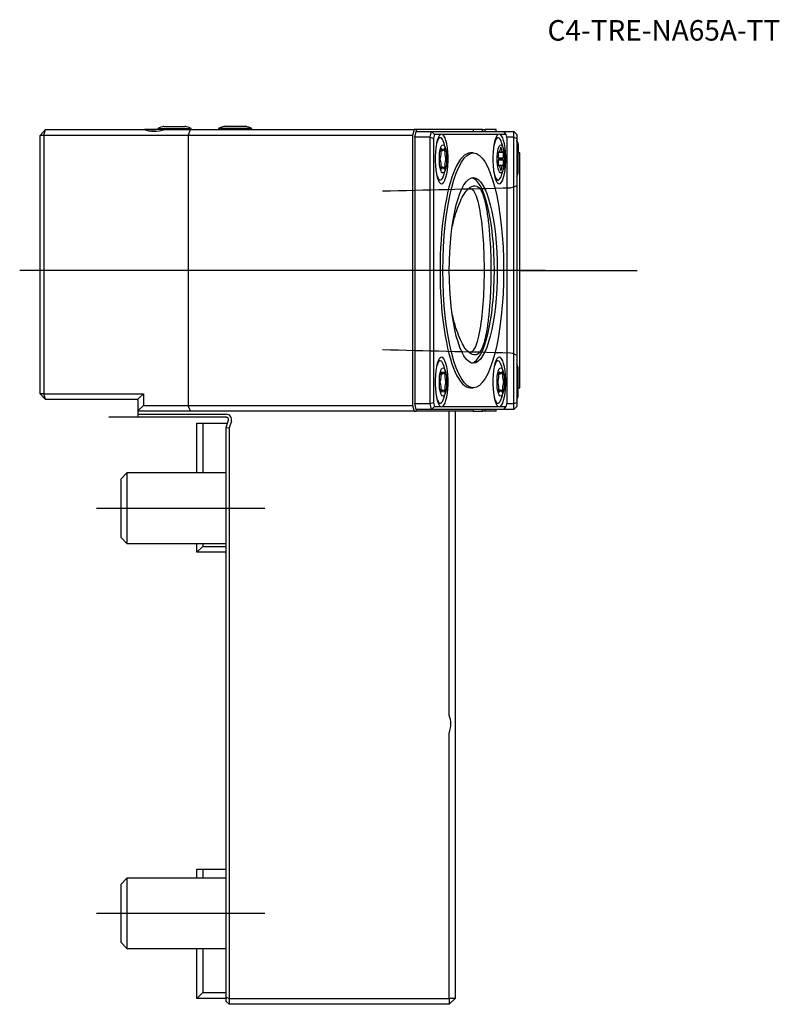
# Model space of a CAD drawing. Units: millimetres. Extents: x -35 to 94, y -100 to 68.
import ezdxf
from ezdxf.enums import TextEntityAlignment as Align
from ezdxf.lldxf.tags import DXFTag

# ---------------------------------------------------------------- set-up
doc = ezdxf.new("R2010")
doc.units = ezdxf.units.MM
for name, color, linetype in [('1', 4, 'Continuous'), ('4', 2, 'CENTER'), ('80', 6, 'Continuous'), ('81', 3, 'Continuous'), ('SK1', 4, 'Continuous'), ('SK3', 1, 'DASHED2'), ('SK4', 2, 'CENTER'), ('SK6', 5, 'Continuous')]:
    doc.layers.add(name, color=color, linetype=linetype)
doc.styles.add('SEACAD_txt_shx', font='txt.shx')
tags = doc.linetypes.add('CENTER', pattern=[50.8, 31.75, -6.35, 6.35, -6.35]).pattern_tags.tags
tags[10:11] = [DXFTag(74, 4), DXFTag(75, 0), DXFTag(340, '0'), DXFTag(46, 0.0), DXFTag(50, 0.0), DXFTag(44, 0.0), DXFTag(45, 0.0)]
tags[8:9] = [DXFTag(74, 4), DXFTag(75, 0), DXFTag(340, '0'), DXFTag(46, 0.0), DXFTag(50, 0.0), DXFTag(44, 0.0), DXFTag(45, 0.0)]
tags[6:7] = [DXFTag(74, 4), DXFTag(75, 0), DXFTag(340, '0'), DXFTag(46, 0.0), DXFTag(50, 0.0), DXFTag(44, 0.0), DXFTag(45, 0.0)]
tags[4:5] = [DXFTag(74, 4), DXFTag(75, 0), DXFTag(340, '0'), DXFTag(46, 0.0), DXFTag(50, 0.0), DXFTag(44, 0.0), DXFTag(45, 0.0)]
tags = doc.linetypes.add('DASHED2', pattern=[9.525, 6.35, -3.175]).pattern_tags.tags
tags[6:7] = [DXFTag(74, 4), DXFTag(75, 0), DXFTag(340, '0'), DXFTag(46, 0.0), DXFTag(50, 0.0), DXFTag(44, 0.0), DXFTag(45, 0.0)]
tags[4:5] = [DXFTag(74, 4), DXFTag(75, 0), DXFTag(340, '0'), DXFTag(46, 0.0), DXFTag(50, 0.0), DXFTag(44, 0.0), DXFTag(45, 0.0)]

# ---------------------------------------------------------------- blocks, each defined once
blk = doc.blocks.new('SEANNOT_GROUP')
at = {"layer": 'SK6', "style": 'SEACAD_txt_shx'}
blk.add_text('C4-TRE-NA65A-TT', height=3.5, dxfattribs=at).set_placement((54.73, 67.64), align=Align.TOP_LEFT)

msp = doc.modelspace()

# ---------------------------------------------------------------- linework, layer by layer
at = {"layer": '1'}
for p, q in [((-31.71, 48), (-30.8, 49)), ((-31.1, 48), (-30.8, 49)), ((-30.8, 49), (-13.95, 49)), ((-10.42, 49), (-13.95, 49)), ((-13.95, 49), (-12.03, 49)), ((-11.68, 49), (-12.03, 49)), ((-11.68, 49.17), (-5.98, 49.17)), ((-11.68, 49.17), (-11.68, 49)), ((-10.63, 49.54), (-7.03, 49.54)), ((-10.42, 49), (-6.09, 49)), ((-6.48, 48), (-6.09, 49)), ((-6.09, 49), (32, 49)), ((-5.98, 49), (-5.98, 49.17)), ((4.35, 49.17), (-1.35, 49.17)), ((-1.35, 49.17), (-1.35, 49)), ((3.3, 49.54), (-0.3, 49.54)), ((4.35, 49), (4.35, 49.17)), ((32, 49), (31.74, 48)), ((32.33, 49), (32, 49)), ((32.1, 47.67), (32.36, 48.67)), ((42.11, 49), (32.33, 49)), ((32.33, 49), (32.33, 48.56)), ((32.33, 48.67), (32.36, 48.67)), ((32.36, 48.67), (34.96, 48.67)), ((34.71, 47.67), (34.96, 48.67)), ((34.96, 48.67), (47.26, 48.67)), ((34.96, 48.67), (35.5, 48.17)), ((43.65, 49), (42.11, 49)), ((42.11, 48.67), (42.11, 49)), ((43.65, 48.67), (43.65, 49)), ((43.65, 49), (44.1, 49)), ((46, 49), (44.1, 49)), ((44.1, 48.67), (44.1, 49)), ((46, 48.67), (46, 49)), ((47.69, 48.17), (47.26, 48.67)), ((47.26, 48.67), (49, 48.67)), ((49, 47.67), (49, 48.67)), ((49, 48.67), (49.5, 48.17)), ((-31.71, 4), (-31.71, 48)), ((-31.1, 48), (-31.71, 48)), ((-31.1, 48), (-31.1, 4)), ((-6.48, 48), (-31.1, 48)), ((-6.48, 48), (-6.48, 2)), ((31.74, 48), (-6.48, 48)), ((31.74, 48), (31.74, 2)), ((32.1, 47.67), (32.1, 2.33)), ((34.71, 47.67), (32.1, 47.67)), ((34.71, 2.33), (34.71, 47.67)), ((34.71, 47.67), (35.32, 47.47)), ((35.5, 48.17), (35.32, 47.47)), ((35.32, 47.47), (35.32, 2.53)), ((36.47, 48.17), (35.5, 48.17)), ((36.45, 47.6), (36.09, 47.6)), ((46.31, 48.17), (36.88, 48.17)), ((46.31, 47.6), (45.93, 47.6)), ((47.69, 48.17), (46.72, 48.17)), ((47.87, 47.47), (47.69, 48.17)), ((49, 47.67), (47.82, 47.67)), ((47.87, 2.53), (47.87, 47.47)), ((49, 2.33), (49, 47.67)), ((49, 47.67), (49.5, 47.47)), ((49.5, 48.17), (49.5, 47.47)), ((49.5, 47.47), (49.5, 2.53)), ((36.62, 45.41), (36.88, 45.41)), ((36.62, 45.4), (36.9, 45.4)), ((36.94, 45.4), (36.9, 45.4)), ((49.75, 41.6), (49.75, 46.4)), ((49.78, 45), (49.78, 46.4)), ((42.08, 45), (41.59, 45)), ((46.38, 45.12), (46.5, 45.12)), ((46.42, 44.15), (47.15, 44.15)), ((46.42, 44.08), (47.15, 44.08)), ((47.15, 43.92), (46.42, 43.92)), ((46.42, 43.85), (47.15, 43.85)), ((46.5, 45.12), (47.07, 45.12)), ((50, 45), (49.75, 45)), ((50, 5), (50, 45)), ((36.9, 42.6), (36.62, 42.6)), ((36.9, 42.6), (36.94, 42.6)), ((46.5, 42.88), (46.38, 42.88)), ((47.07, 42.88), (46.5, 42.88)), ((36.09, 40.4), (36.45, 40.4)), ((45.93, 40.4), (46.31, 40.4)), ((36.45, 9.6), (36.09, 9.6)), ((46.28, 9.6), (45.93, 9.6)), ((49.75, 3.6), (49.75, 8.4)), ((36.62, 7.41), (36.88, 7.41)), ((36.62, 7.4), (36.9, 7.4)), ((36.94, 7.4), (36.9, 7.4)), ((46.45, 7.41), (46.71, 7.41)), ((46.45, 7.4), (46.73, 7.4)), ((46.77, 7.4), (46.73, 7.4)), ((-31.1, 4), (-31.71, 4)), ((-30.8, 3), (-31.71, 4)), ((-31.1, 4), (-14.13, 4)), ((-30.8, 3), (-31.1, 4)), ((-15, 3.13), (-14.13, 4)), ((-14.13, 4), (-14.13, 2)), ((36.9, 4.6), (36.62, 4.6)), ((36.9, 4.6), (36.94, 4.6)), ((41.59, 5), (42.08, 5)), ((46.73, 4.6), (46.45, 4.6)), ((46.73, 4.6), (46.78, 4.6)), ((49.75, 5), (50, 5)), ((-15, 3), (-30.8, 3)), ((-15, 1.13), (-15, 3.13)), ((-15, 1.13), (-14.13, 2)), ((-14.13, 2), (-6.48, 2)), ((-6.48, 2), (31.74, 2)), ((-6.09, 1), (-6.48, 2)), ((31.74, 2), (32, 1)), ((32.1, 2.33), (34.71, 2.33)), ((32.36, 1.32), (32.1, 2.33)), ((34.71, 2.33), (35.32, 2.53)), ((34.96, 1.32), (34.71, 2.33)), ((35.5, 1.82), (34.96, 1.32)), ((35.32, 2.53), (35.5, 1.82)), ((35.5, 1.82), (36.47, 1.82)), ((36.09, 2.4), (36.45, 2.4)), ((36.88, 1.82), (46.31, 1.82)), ((45.93, 2.4), (46.28, 2.4)), ((46.72, 1.82), (47.69, 1.82)), ((47.26, 1.32), (47.69, 1.82)), ((47.69, 1.82), (47.87, 2.53)), ((47.82, 2.33), (49, 2.33)), ((49, 2.33), (49.5, 2.53)), ((49, 1.32), (49, 2.33)), ((49.5, 1.82), (49, 1.32)), ((49.5, 2.53), (49.5, 1.82)), ((-15, 1), (-15, 1.13)), ((-6.09, 1), (-15, 1)), ((-15, 0.5), (-15, 1)), ((-15, 0), (-15, 0.5)), ((-15, 0.5), (0, 0.5)), ((0, 0), (-15, 0)), ((32, 1), (-6.09, 1)), ((32, 1), (32.33, 1)), ((32.33, 1.44), (32.33, 1)), ((32.33, 1.32), (32.36, 1.32)), ((42.11, 1), (32.33, 1)), ((34.96, 1.32), (32.36, 1.32)), ((47.26, 1.32), (34.96, 1.32)), ((38, -50.86), (38, 1)), ((39, 1), (39, -99)), ((42.11, 1), (42.11, 1.32)), ((42.11, 1), (43.65, 1)), ((43.65, 1), (43.65, 1.32)), ((44.1, 1), (43.65, 1)), ((44.1, 1), (44.1, 1.32)), ((46, 1), (44.1, 1)), ((46, 1), (46, 1.32)), ((49, 1.32), (47.26, 1.32)), ((0, -1.73), (0.38, -0.52)), ((0.86, -0.67), (0.5, -1.81)), ((0, -98.79), (0, -1.73)), ((0, -1.73), (0.5, -1.81)), ((0.5, -1.81), (0.5, -99)), ((38, -99), (38, -53.75)), ((0, -99.5), (0, -98.79)), ((0, -98.79), (0.5, -99)), ((0, -99.5), (0.5, -100)), ((0.5, -99), (38, -99)), ((0.5, -99), (0.5, -100)), ((38, -100), (0.5, -100)), ((38, -99), (38, -100)), ((39, -99), (38, -99)), ((39, -99), (38, -100))]:
    msp.add_line(p, q, dxfattribs=at)
for centre, radius, start, end in [((-8.83, 42.78), 7, 104.9006, 114.0255), ((-8.83, 42.78), 7, 65.9745, 75.0994), ((1.5, 42.78), 7, 104.9006, 114.0255), ((1.5, 42.78), 7, 65.9745, 75.0994), ((29.55, 44), 8, 9.0358, 22.4022), ((39.41, 44), 8, 9.0358, 22.4022), ((42.15, 44), 8, 17.4576, 23.2442), ((42.12, 44), 8, 17.4576, 22.6776), ((51.82, 44), 5.4, 179.1284, 180.8716), ((41.75, 44), 5.4, 359.1449, 0.8551), ((29.55, 44), 8, 337.5978, 350.9642), ((39.41, 44), 8, 337.5978, 350.9642), ((42.12, 44), 8, 337.3224, 342.5424), ((29.55, 6), 8, 9.0358, 22.4022), ((39.38, 6), 8, 9.0358, 22.4022), ((42.12, 6), 8, 17.4576, 22.6776), ((29.55, 6), 8, 337.5978, 350.9642), ((39.38, 6), 8, 337.5978, 350.9642), ((42.12, 6), 8, 337.3224, 342.5424), ((0, -0.4), 0.9, 342.5, 90), ((0, -0.4), 0.4, 342.5, 90)]:
    msp.add_arc(centre, radius, start, end, dxfattribs=at)
for centre, major_axis, ratio, start_param, end_param in [((-8.83, 55.71), (-6.07, -6.07), 0.57735, 0.228485, 0.818713), ((36.68, 44), (0, 4.25), 0.258819, 0.188145, 6.095041), ((36.45, 44), (0, 3.6), 0.258819, 0, 0.744043), ((36.45, 44), (0, 3.6), 0.258819, 5.722523, 6.283185), ((46.28, 38.23), (-9.82, 9.93), 0.108104, 6.079126, 6.274329), ((46.51, 44), (0, 4.25), 0.258819, 0.188145, 6.095041), ((46.31, 44), (0, -3.6), 0.258819, 2.58093, 4.090757), ((56.12, 38.23), (-9.82, 9.93), 0.108104, 6.079126, 6.274329), ((36.42, 45.11), (0, 0.826), 0.258819, 3.410254, 4.973984), ((36.7, 45.41), (0, -0.33), 0.258819, 2.342319, 4.973984), ((36.92, 46.22), (0, -0.826), 0.258819, 5.483912, 6.097198), ((36.92, 46.24), (0, -0.845), 0.258819, -0.181654, -0.09548), ((36.92, 44), (0, -1.4), 0.258819, 3.083987, 3.199199), ((36.92, 46.24), (0, -0.845), 0.258819, 0.095481, 0.181655), ((36.92, 46.22), (0, -0.822), 0.258819, 0.184271, 0.800498), ((37.13, 45.41), (0, -0.33), 0.258819, 1.309201, 3.94209), ((37.42, 45.11), (0, -0.826), 0.258819, 4.450794, 6.014524), ((46.5, 45.95), (0, 0.826), 0.258819, 2.879998, 4.443728), ((46.78, 45.64), (0, -0.33), 0.258819, 1.839457, 4.443728), ((47.07, 45.95), (0, 0.826), 0.258819, 1.839457, 3.403187), ((36.49, 44), (0, 0.33), 0.258819, 0.268661, 2.872932), ((41.59, 25), (0, 20), 0.258819, 0, 3.141593), ((36.42, 42.89), (0, 0.826), 0.258819, 4.450794, 6.014524), ((37.42, 42.89), (0, -0.826), 0.258819, 3.410254, 4.973984), ((37.34, 44), (0, -0.33), 0.258819, 0.268661, 2.872932), ((46.42, 44.83), (0, -0.33), 0.258819, 2.879998, 5.511662), ((46.21, 44), (0, 0.826), 0.258819, 4.812005, 5.511662), ((46.21, 44), (0, -0.826), 0.258819, 0.771523, 1.47118), ((47.15, 44.83), (0, -0.33), 0.258819, 0.771523, 3.403187), ((47.36, 44), (0, 0.826), 0.258819, 0.771523, 1.384809), ((47.36, 44), (0, 0.845), 0.258819, 1.389143, 1.475316), ((47.36, 44), (0, -0.845), 0.258819, -1.475315, -1.389141), ((47.36, 44), (0, -0.822), 0.258819, 4.89666, 5.512887), ((36.7, 42.59), (0, 0.33), 0.258819, 1.309201, 3.940866), ((36.92, 41.78), (0, 0.826), 0.258819, 0.099616, 0.799273), ((36.92, 44), (0, 1.4), 0.258819, 3.082882, 3.200303), ((36.92, 41.78), (0, 0.826), 0.258819, 5.483912, 6.183569), ((37.13, 42.59), (0, 0.33), 0.258819, 2.342319, 4.973984), ((46.42, 43.17), (0, 0.33), 0.258819, 0.771523, 3.403187), ((46.5, 42.05), (0, -0.826), 0.258819, 1.839457, 3.403187), ((46.78, 42.36), (0, 0.33), 0.258819, 1.839457, 4.443728), ((47.07, 42.05), (0, -0.826), 0.258819, 2.879998, 4.443728), ((47.15, 43.17), (0, 0.33), 0.258819, 2.879998, 5.512887), ((36.45, 44), (0, 3.6), 0.258819, 2.39755, 3.702255), ((41.59, 25), (0, -15.8), 0.258819, 0.059086, 3.082507), ((46.31, 44), (0, -3.6), 0.258819, 5.334021, 6.283185), ((46.31, 44), (0, -3.6), 0.258819, 0, 0.560662), ((36.68, 6), (0, -4.25), 0.258819, 0.188145, 6.095041), ((46.51, 6), (0, -4.25), 0.258819, 0.188145, 6.095041), ((36.45, 6), (0, 3.6), 0.258819, 0, 0.744043), ((36.45, 6), (0, 3.6), 0.258819, 5.722523, 6.283185), ((46.28, 6), (0, 3.6), 0.258819, 0, 0.744043), ((46.28, 6), (0, 3.6), 0.258819, 5.722523, 6.283185), ((36.42, 7.11), (0, 0.826), 0.258819, 3.410254, 4.973984), ((36.7, 7.41), (0, -0.33), 0.258819, 2.342319, 4.973984), ((36.92, 8.22), (0, -0.826), 0.258819, 5.483912, 6.097198), ((36.92, 8.24), (0, -0.845), 0.258819, -0.181654, -0.09548), ((36.92, 6), (0, -1.4), 0.258819, 3.083987, 3.199199), ((36.92, 8.24), (0, -0.845), 0.258819, 0.095481, 0.181655), ((36.92, 8.22), (0, -0.822), 0.258819, 0.184271, 0.800498), ((37.13, 7.41), (0, -0.33), 0.258819, 1.309201, 3.94209), ((37.42, 7.11), (0, -0.826), 0.258819, 4.450794, 6.014524), ((46.25, 7.11), (0, 0.826), 0.258819, 3.410254, 4.973984), ((46.54, 7.41), (0, -0.33), 0.258819, 2.342319, 4.973984), ((46.75, 8.22), (0, -0.826), 0.258819, 5.483912, 6.097198), ((46.75, 8.24), (0, -0.845), 0.258819, -0.181654, -0.09548), ((46.75, 6), (0, -1.4), 0.258819, 3.083987, 3.199199), ((46.75, 8.24), (0, -0.845), 0.258819, 0.095481, 0.181655), ((46.75, 8.22), (0, -0.822), 0.258819, 0.184271, 0.800498), ((46.97, 7.41), (0, -0.33), 0.258819, 1.309201, 3.94209), ((47.26, 7.11), (0, -0.826), 0.258819, 4.450794, 6.014524), ((36.49, 6), (0, 0.33), 0.258819, 0.268661, 2.872932), ((36.42, 4.89), (0, 0.826), 0.258819, 4.450794, 6.014524), ((37.42, 4.89), (0, -0.826), 0.258819, 3.410254, 4.973984), ((37.34, 6), (0, -0.33), 0.258819, 0.268661, 2.872932), ((46.33, 6), (0, 0.33), 0.258819, 0.268661, 2.872932), ((46.25, 4.89), (0, 0.826), 0.258819, 4.450794, 6.014524), ((47.26, 4.89), (0, -0.826), 0.258819, 3.410254, 4.973984), ((47.18, 6), (0, -0.33), 0.258819, 0.268661, 2.872932), ((36.7, 4.59), (0, 0.33), 0.258819, 1.309201, 3.940866), ((36.92, 3.78), (0, 0.826), 0.258819, 0.099616, 0.799273), ((36.92, 6), (0, 1.4), 0.258819, 3.082882, 3.200303), ((36.92, 3.78), (0, 0.826), 0.258819, 5.483912, 6.183569), ((37.13, 4.59), (0, 0.33), 0.258819, 2.342319, 4.973984), ((46.54, 4.59), (0, 0.33), 0.258819, 1.309201, 3.940866), ((46.75, 3.78), (0, 0.826), 0.258819, 0.099616, 0.799273), ((46.75, 6), (0, 1.4), 0.258819, 3.082882, 3.200303), ((46.75, 3.78), (0, 0.826), 0.258819, 5.483912, 6.183569), ((46.97, 4.59), (0, 0.33), 0.258819, 2.342319, 4.973984), ((36.45, 6), (0, 3.6), 0.258819, 2.39755, 3.702255), ((46.28, 11.77), (-9.82, -9.93), 0.108104, 0.008856, 0.20406), ((46.28, 6), (0, 3.6), 0.258819, 2.39755, 3.702255), ((56.12, 11.77), (-9.82, -9.93), 0.108104, 0.008856, 0.20406), ((35, -54.04), (2.3, 3.98), 0.57735, 5.102996, 5.892578)]:
    msp.add_ellipse(centre, major_axis=major_axis, ratio=ratio, start_param=start_param, end_param=end_param, dxfattribs=at)
for centre, major_axis in [((36.92, 44), (0, -2.4)), ((46.78, 44), (0, 2.4)), ((42.08, 25), (0, 20)), ((42.08, 25), (0, -15.8)), ((36.92, 6), (0, -2.4)), ((46.75, 6), (0, -2.4))]:
    msp.add_ellipse(centre, major_axis=major_axis, ratio=0.258819, dxfattribs=at)
for points, knots in [([(38.44, 32.19), (38.44, 32.2), (38.61, 32.95), (39.14, 34.99), (40.16, 37.68), (41.44, 39.25), (42.58, 39.58), (43.38, 38.81), (43.9, 37.44), (44.28, 35.84), (44.62, 33.66), (44.97, 30.13), (45.08, 27.26), (45.09, 25.38)], [0, 0, 0, 0, 0.000949, 0.079891, 0.234919, 0.386645, 0.497289, 0.590926, 0.639768, 0.69318, 0.766742, 0.846731, 1, 1, 1, 1]), ([(43.98, 25.37), (43.97, 27.22), (43.9, 29.03), (43.63, 32.55), (43.43, 34.26), (42.99, 36.46), (42.82, 37.12), (42.43, 38.17), (42.21, 38.51), (41.79, 38.89), (41.61, 38.99), (41.42, 39.01)], [0, 0, 0, 0, 0.294812, 0.294812, 0.589624, 0.589624, 0.737029, 0.737029, 0.884435, 0.884435, 1, 1, 1, 1]), ([(45.09, 25.38), (45.09, 24.43), (45.07, 22.54), (44.93, 19.72), (44.7, 17.04), (44.39, 14.78), (44.03, 13.05), (43.65, 11.85), (43.16, 10.95), (42.52, 10.51), (41.55, 10.7), (40.34, 11.99), (39.3, 14.54), (38.7, 16.69), (38.48, 17.62), (38.44, 17.83)], [0, 0, 0, 0, 0.0757613, 0.1503325, 0.2281463, 0.3006045, 0.3541453, 0.4033597, 0.4506585, 0.5211325, 0.6008189, 0.7484307, 0.9009699, 0.9778979, 1, 1, 1, 1]), ([(41.39, 10.98), (41.66, 11.01), (41.92, 11.16), (42.4, 11.79), (42.61, 12.27), (42.97, 13.46), (43.13, 14.15), (43.52, 16.46), (43.7, 18.16), (43.93, 21.72), (43.99, 23.52), (43.98, 25.37)], [0, 0, 0, 0, 0.157184, 0.157184, 0.297653, 0.297653, 0.438122, 0.438122, 0.719061, 0.719061, 1, 1, 1, 1])]:
    msp.add_open_spline(points, degree=3, knots=knots, dxfattribs=at)
at = {"layer": '4'}
msp.add_line((52.51, 25), (24.15, 25), dxfattribs=at)
at = {"layer": '80'}
msp.add_line((0, 0), (-20, 0), dxfattribs=at)
msp.add_point((0, 0), dxfattribs=at)
at = {"layer": '81'}
msp.add_line((50, 25), (70, 25), dxfattribs=at)
msp.add_point((50, 25), dxfattribs=at)
at = {"layer": 'SK1'}
for p, q in [((-5, -1), (-4, -1)), ((-5, -9.5), (-5, -1)), ((-4, -1), (0.23, -1)), ((-4, -1), (-4, -9.5)), ((-16.93, -9.5), (-18, -10.57)), ((-16.93, -9.5), (-16.93, -21.5)), ((0, -9.5), (-16.93, -9.5)), ((-18, -10.57), (-18, -20.43)), ((-18, -20.43), (-16.93, -21.5)), ((-16.93, -21.5), (0, -21.5)), ((-5, -23), (-5, -21.5)), ((-4, -21.5), (-4, -22)), ((-4, -22), (-5, -23)), ((0, -23), (-5, -23)), ((-4, -22), (0, -22)), ((-5, -77), (-4, -77)), ((-5, -78.5), (-5, -77)), ((-4, -77), (0, -77)), ((-4, -77), (-4, -78.5)), ((-16.93, -78.5), (-18, -79.57)), ((-16.93, -78.5), (-16.93, -90.5)), ((0, -78.5), (-16.93, -78.5)), ((-18, -79.57), (-18, -89.43)), ((-18, -89.43), (-16.93, -90.5)), ((-16.93, -90.5), (0, -90.5)), ((-5, -99), (-5, -90.5)), ((-4, -90.5), (-4, -98)), ((-4, -98), (-5, -99)), ((-4, -98), (0, -98)), ((0, -99), (-5, -99))]:
    msp.add_line(p, q, dxfattribs=at)
at = {"layer": 'SK3'}
for points in [[(48.45, 39.02), (41.21, 38.84), (33.93, 38.66), (26.6, 38.48)], [(49.5, 39.4), (49.15, 39.27), (48.8, 39.14), (48.45, 39.02)], [(26.6, 11.52), (33.93, 11.34), (41.21, 11.16), (48.45, 10.98)], [(48.45, 10.98), (48.8, 10.86), (49.15, 10.73), (49.5, 10.6)]]:
    msp.add_open_spline(points, degree=3, dxfattribs=at)
at = {"layer": 'SK4'}
for p, q in [((54.38, 25), (-35.21, 25)), ((-22.1, -15.5), (6.58, -15.5)), ((-22.1, -84.5), (6.58, -84.5))]:
    msp.add_line(p, q, dxfattribs=at)

# ---------------------------------------------------------------- block references
at = {"layer": 'SK6'}
msp.add_blockref('SEANNOT_GROUP', (0, 0), dxfattribs=at)

doc.saveas('drawing.dxf')
